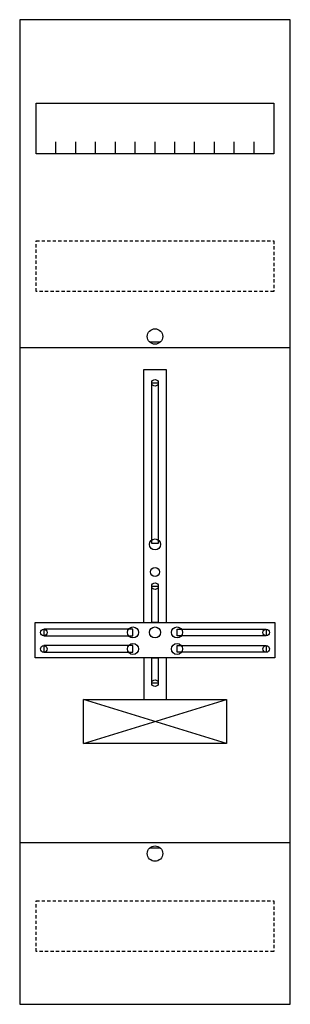
# Model space of a CAD drawing. Extents: x 0.2 to 24.8, y 0.3 to 89.8.
import ezdxf

# ---------------------------------------------------------------- set-up
doc = ezdxf.new("R2010")
doc.units = 0
doc.linetypes.add('L014100020032000000', pattern=[0.5, 0.3, -0.2])
doc.layers.get('0').update_dxf_attribs({"linetype": 'CONTINUOUS'})
doc.layers.add('1', color=7, linetype='CONTINUOUS')

# ---------------------------------------------------------------- blocks, each defined once
blk = doc.blocks.new('fd16h1')
at = {"layer": '1', "color": 7, "linetype": 'CONTINUOUS'}
for p, q in [((13, 60.5), (12, 60.5)), ((19, 24), (6, 28)), ((6, 24), (19, 28)), ((13, 14.5), (12, 14.5))]:
    blk.add_line(p, q, dxfattribs=at)
for points in [[(24.8, 0.3), (24.8, 89.8), (0.2, 89.8), (0.2, 0.3)], [(23.3, 82.2), (23.3, 77.6), (1.7, 77.6), (1.7, 82.2)], [(12.2, 42.2), (12.2, 56.8), (12.8, 56.8), (12.8, 42.2)], [(12.2, 35), (12.2, 38.3), (12.8, 38.3), (12.8, 35)], [(23.4, 35), (23.4, 31.8), (1.6, 31.8), (1.6, 35)], [(10.5, 33.8), (10.5, 34.4), (2.4, 34.4), (2.4, 33.8)], [(14.5, 33.8), (14.5, 34.4), (22.6, 34.4), (22.6, 33.8)], [(10.5, 32.3), (10.5, 32.9), (2.4, 32.9), (2.4, 32.3)], [(14.5, 32.3), (14.5, 32.9), (22.6, 32.9), (22.6, 32.3)], [(12.2, 29.5), (12.2, 31.8), (12.8, 31.8), (12.8, 29.5)], [(19, 28), (19, 24), (6, 24), (6, 28)]]:
    blk.add_lwpolyline(points, close=True, dxfattribs=at)
for points in [[(3.5, 77.6), (3.5, 78.7)], [(5.3, 77.6), (5.3, 78.7), (5.3, 78.7)], [(7.1, 77.6), (7.1, 78.7)], [(8.9, 77.6), (8.9, 78.7)], [(10.7, 77.6), (10.7, 78.7)], [(12.5, 77.6), (12.5, 78.7)], [(14.3, 77.6), (14.3, 78.7)], [(16.1, 77.6), (16.1, 78.7)], [(17.9, 77.6), (17.9, 78.7)], [(19.7, 77.6), (19.7, 78.7)], [(21.5, 77.6), (21.5, 78.7)], [(0.2, 60), (24.8, 60)], [(11.5, 35), (11.5, 58), (13.5, 58), (13.5, 35)], [(11.5, 31.8), (11.5, 28)], [(13.5, 31.8), (13.5, 28)], [(0.2, 15), (24.8, 15)]]:
    blk.add_lwpolyline(points, dxfattribs=at)
at = {"layer": '1', "color": 7, "linetype": 'L014100020032000000'}
for points in [[(23.3, 69.7), (23.3, 65.1), (1.7, 65.1), (1.7, 69.7)], [(23.3, 9.7), (23.3, 5.1), (1.7, 5.1), (1.7, 9.7)]]:
    blk.add_lwpolyline(points, close=True, dxfattribs=at)
at = {"layer": '1', "color": 7, "linetype": 'CONTINUOUS'}
for centre, radius in [((12.5, 61), 0.7), ((12.5, 56.8), 0.3), ((12.5, 42.1), 0.5), ((12.5, 39.6), 0.4), ((12.5, 38.3), 0.3), ((2.4, 34.1), 0.3), ((10.5, 34.1), 0.5), ((12.5, 34.1), 0.5), ((12.5, 34.1), 0.5), ((14.5, 34.1), 0.5), ((22.6, 34.1), 0.3), ((2.4, 32.6), 0.3), ((10.5, 32.6), 0.5), ((14.5, 32.6), 0.5), ((22.6, 32.6), 0.3), ((12.5, 29.5), 0.3), ((12.5, 14), 0.7)]:
    blk.add_circle(centre, radius, dxfattribs=at)

msp = doc.modelspace()

# ---------------------------------------------------------------- block references
msp.add_blockref('fd16h1', (0, 0))

doc.saveas('drawing.dxf')
